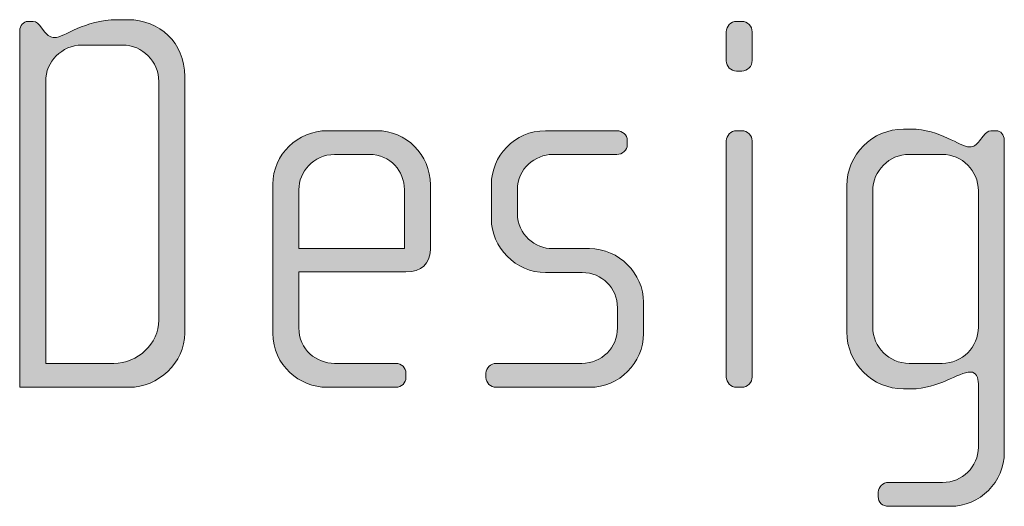
# Model space of a CAD drawing. Units: inches. Extents: x 27 to 184, y -291 to -21.
# Drawn here: x 49 to 53, y -261 to -258 of the extents above; entities that cross this region are included whole.
import ezdxf

# ---------------------------------------------------------------- set-up
doc = ezdxf.new("R2010")
doc.units = ezdxf.units.IN
doc.header["$MEASUREMENT"] = 0
doc.layers.add('Layer 1', color=7, linetype='Continuous')

msp = doc.modelspace()

# ---------------------------------------------------------------- hatches: boundary and pattern name
at = {"layer": 'Layer 1'}
h = msp.add_hatch(color=250, dxfattribs=at)
h.dxf.hatch_style = 2
edge = h.paths.add_edge_path()
edge.add_spline(control_points=[(49.1865, -259.9753), (49.1865, -259.9753), (48.6873, -259.9753), (48.6873, -259.9753), (48.6873, -259.9753), (48.6873, -258.3465), (48.6873, -258.3465), (48.6873, -258.3245), (48.7047, -258.3052), (48.7245, -258.3052), (48.7245, -258.3052), (48.7492, -258.3052), (48.7492, -258.3052), (48.7616, -258.3052), (48.7764, -258.3196), (48.7838, -258.33), (48.7838, -258.33), (48.801, -258.352), (48.801, -258.352), (48.8158, -258.3713), (48.8306, -258.3789), (48.8455, -258.3789), (48.8949, -258.3789), (48.979, -258.2972), (49.1321, -258.2972), (49.1321, -258.2972), (49.1815, -258.2972), (49.1815, -258.2972), (49.3248, -258.2972), (49.4409, -258.4013), (49.4409, -258.5567), (49.4409, -258.5567), (49.4409, -259.728), (49.4409, -259.728), (49.4409, -259.8637), (49.3198, -259.9753), (49.1865, -259.9753)], knot_values=[0, 0, 0, 0, 1, 1, 1, 2, 2, 2, 3, 3, 3, 4, 4, 4, 5, 5, 5, 6, 6, 6, 7, 7, 7, 8, 8, 8, 9, 9, 9, 10, 10, 10, 11, 11, 11, 12, 12, 12, 12], degree=3, periodic=1)
edge = h.paths.add_edge_path()
edge.add_spline(control_points=[(49.3224, -258.579), (49.3224, -258.4878), (49.2484, -258.4133), (49.1569, -258.4133), (49.1569, -258.4133), (48.9715, -258.4133), (48.9715, -258.4133), (48.8801, -258.4133), (48.806, -258.4878), (48.806, -258.579), (48.806, -258.579), (48.806, -259.8661), (48.806, -259.8661), (48.806, -259.8661), (49.1173, -259.8661), (49.1173, -259.8661), (49.226, -259.8661), (49.3224, -259.7773), (49.3224, -259.6687), (49.3224, -259.6687), (49.3224, -258.579), (49.3224, -258.579)], knot_values=[0, 0, 0, 0, 1, 1, 1, 2, 2, 2, 3, 3, 3, 4, 4, 4, 5, 5, 5, 6, 6, 6, 7, 7, 7, 7], degree=3, periodic=1)
h = msp.add_hatch(color=250, dxfattribs=at)
h.dxf.hatch_style = 2
edge = h.paths.add_edge_path()
edge.add_spline(control_points=[(51.9845, -258.5322), (51.9845, -258.5322), (51.9597, -258.5322), (51.9597, -258.5322), (51.935, -258.5322), (51.9128, -258.5098), (51.9128, -258.485), (51.9128, -258.485), (51.9128, -258.352), (51.9128, -258.352), (51.9128, -258.3269), (51.935, -258.3052), (51.9597, -258.3052), (51.9597, -258.3052), (51.9845, -258.3052), (51.9845, -258.3052), (52.0091, -258.3052), (52.0313, -258.3269), (52.0313, -258.352), (52.0313, -258.352), (52.0313, -258.4829), (52.0313, -258.4829), (52.0313, -258.5098), (52.0091, -258.5322), (51.9845, -258.5322)], knot_values=[0, 0, 0, 0, 1, 1, 1, 2, 2, 2, 3, 3, 3, 4, 4, 4, 5, 5, 5, 6, 6, 6, 7, 7, 7, 8, 8, 8, 8], degree=3, periodic=1)
edge = h.paths.add_edge_path()
edge.add_spline(control_points=[(51.9845, -259.9753), (51.9845, -259.9753), (51.9597, -259.9753), (51.9597, -259.9753), (51.935, -259.9753), (51.9128, -259.9526), (51.9128, -259.9285), (51.9128, -259.9285), (51.9128, -258.8509), (51.9128, -258.8509), (51.9128, -258.8264), (51.935, -258.804), (51.9597, -258.804), (51.9597, -258.804), (51.9845, -258.804), (51.9845, -258.804), (52.0091, -258.804), (52.0313, -258.8264), (52.0313, -258.8509), (52.0313, -258.8509), (52.0313, -259.9285), (52.0313, -259.9285), (52.0313, -259.9526), (52.0091, -259.9753), (51.9845, -259.9753)], knot_values=[0, 0, 0, 0, 1, 1, 1, 2, 2, 2, 3, 3, 3, 4, 4, 4, 5, 5, 5, 6, 6, 6, 7, 7, 7, 8, 8, 8, 8], degree=3, periodic=1)
h = msp.add_hatch(color=250, dxfattribs=at)
h.dxf.hatch_style = 2
edge = h.paths.add_edge_path()
edge.add_spline(control_points=[(50.4509, -259.4486), (50.4509, -259.4486), (49.9617, -259.4486), (49.9617, -259.4486), (49.9617, -259.4486), (49.9617, -259.7032), (49.9617, -259.7032), (49.9617, -259.8045), (50.0431, -259.8661), (50.1248, -259.8661), (50.1248, -259.8661), (50.4038, -259.8661), (50.4038, -259.8661), (50.4311, -259.8661), (50.4509, -259.8865), (50.4509, -259.9113), (50.4509, -259.9113), (50.4509, -259.9306), (50.4509, -259.9306), (50.4509, -259.9554), (50.4311, -259.9753), (50.4038, -259.9753), (50.4038, -259.9753), (50.0902, -259.9753), (50.0902, -259.9753), (49.9667, -259.9753), (49.843, -259.8761), (49.843, -259.728), (49.843, -259.728), (49.843, -259.0486), (49.843, -259.0486), (49.843, -258.9125), (49.9567, -258.804), (50.0926, -258.804), (50.0926, -258.804), (50.3174, -258.804), (50.3174, -258.804), (50.4509, -258.804), (50.562, -258.9125), (50.562, -259.0514), (50.562, -259.0514), (50.562, -259.3473), (50.562, -259.3473), (50.562, -259.4117), (50.5201, -259.4486), (50.4509, -259.4486)], knot_values=[0, 0, 0, 0, 1, 1, 1, 2, 2, 2, 3, 3, 3, 4, 4, 4, 5, 5, 5, 6, 6, 6, 7, 7, 7, 8, 8, 8, 9, 9, 9, 10, 10, 10, 11, 11, 11, 12, 12, 12, 13, 13, 13, 14, 14, 14, 15, 15, 15, 15], degree=3, periodic=1)
edge = h.paths.add_edge_path()
edge.add_spline(control_points=[(50.4435, -259.0731), (50.4435, -258.989), (50.3816, -258.9125), (50.2829, -258.9125), (50.2829, -258.9125), (50.1248, -258.9125), (50.1248, -258.9125), (50.0283, -258.9125), (49.9617, -258.9942), (49.9617, -259.0731), (49.9617, -259.0731), (49.9617, -259.3425), (49.9617, -259.3425), (49.9617, -259.3425), (50.4435, -259.3425), (50.4435, -259.3425), (50.4435, -259.3425), (50.4435, -259.0731), (50.4435, -259.0731)], knot_values=[0, 0, 0, 0, 1, 1, 1, 2, 2, 2, 3, 3, 3, 4, 4, 4, 5, 5, 5, 6, 6, 6, 6], degree=3, periodic=1)
h = msp.add_hatch(color=250, dxfattribs=at)
h.dxf.hatch_style = 2
edge = h.paths.add_edge_path()
edge.add_spline(control_points=[(51.2904, -259.9753), (51.2904, -259.9753), (50.8629, -259.9753), (50.8629, -259.9753), (50.8359, -259.9753), (50.8161, -259.9554), (50.8161, -259.9306), (50.8161, -259.9306), (50.8161, -259.9113), (50.8161, -259.9113), (50.8161, -259.8865), (50.8383, -259.8661), (50.8629, -259.8661), (50.8629, -259.8661), (51.2534, -259.8661), (51.2534, -259.8661), (51.3447, -259.8661), (51.4164, -259.7945), (51.4164, -259.7032), (51.4164, -259.7032), (51.4164, -259.6119), (51.4164, -259.6119), (51.4164, -259.5227), (51.3447, -259.4517), (51.2558, -259.4517), (51.2558, -259.4517), (51.0879, -259.4517), (51.0879, -259.4517), (50.952, -259.4517), (50.8407, -259.3352), (50.8407, -259.2067), (50.8407, -259.2067), (50.8407, -259.0486), (50.8407, -259.0486), (50.8407, -258.9225), (50.9446, -258.804), (51.0879, -258.804), (51.0879, -258.804), (51.4139, -258.804), (51.4139, -258.804), (51.4386, -258.804), (51.461, -258.8236), (51.461, -258.8485), (51.461, -258.8485), (51.461, -258.8681), (51.461, -258.8681), (51.461, -258.8929), (51.4386, -258.9125), (51.4139, -258.9125), (51.4139, -258.9125), (51.1199, -258.9125), (51.1199, -258.9125), (51.0408, -258.9125), (50.9594, -258.977), (50.9594, -259.0731), (50.9594, -259.0731), (50.9594, -259.1823), (50.9594, -259.1823), (50.9594, -259.2784), (51.0408, -259.3425), (51.1199, -259.3425), (51.1199, -259.3425), (51.2879, -259.3425), (51.2879, -259.3425), (51.4238, -259.3425), (51.535, -259.4562), (51.535, -259.5871), (51.535, -259.5871), (51.535, -259.7304), (51.535, -259.7304), (51.535, -259.8637), (51.4238, -259.9753), (51.2904, -259.9753)], knot_values=[0, 0, 0, 0, 1, 1, 1, 2, 2, 2, 3, 3, 3, 4, 4, 4, 5, 5, 5, 6, 6, 6, 7, 7, 7, 8, 8, 8, 9, 9, 9, 10, 10, 10, 11, 11, 11, 12, 12, 12, 13, 13, 13, 14, 14, 14, 15, 15, 15, 16, 16, 16, 17, 17, 17, 18, 18, 18, 19, 19, 19, 20, 20, 20, 21, 21, 21, 22, 22, 22, 23, 23, 23, 24, 24, 24, 24], degree=3, periodic=1)
h = msp.add_hatch(color=250, dxfattribs=at)
h.dxf.hatch_style = 2
edge = h.paths.add_edge_path()
edge.add_spline(control_points=[(52.9353, -260.5186), (52.9353, -260.5186), (52.6537, -260.5186), (52.6537, -260.5186), (52.6265, -260.5186), (52.6066, -260.5014), (52.6066, -260.4742), (52.6066, -260.4742), (52.6066, -260.4546), (52.6066, -260.4546), (52.6066, -260.4298), (52.6289, -260.4098), (52.6537, -260.4098), (52.6537, -260.4098), (52.9007, -260.4098), (52.9007, -260.4098), (52.9897, -260.4098), (53.0638, -260.3381), (53.0638, -260.2492), (53.0638, -260.2492), (53.0638, -259.9602), (53.0638, -259.9602), (53.0638, -259.9306), (53.054, -259.9058), (53.0292, -259.9058), (52.9673, -259.9058), (52.8883, -259.9826), (52.755, -259.9826), (52.755, -259.9826), (52.7227, -259.9826), (52.7227, -259.9826), (52.5796, -259.9826), (52.4633, -259.8661), (52.4633, -259.7228), (52.4633, -259.7228), (52.4633, -259.0558), (52.4633, -259.0558), (52.4633, -258.9125), (52.5796, -258.7968), (52.7227, -258.7968), (52.7227, -258.7968), (52.755, -258.7968), (52.755, -258.7968), (52.8909, -258.7968), (52.9773, -258.8781), (53.0242, -258.8781), (53.0416, -258.8781), (53.0564, -258.8681), (53.0688, -258.8509), (53.0688, -258.8509), (53.086, -258.8285), (53.086, -258.8285), (53.0984, -258.8137), (53.1082, -258.804), (53.1207, -258.804), (53.1207, -258.804), (53.1453, -258.804), (53.1453, -258.804), (53.1651, -258.804), (53.1823, -258.8236), (53.1823, -258.846), (53.1823, -258.846), (53.1823, -260.2716), (53.1823, -260.2716), (53.1823, -260.4077), (53.0712, -260.5186), (52.9353, -260.5186)], knot_values=[0, 0, 0, 0, 1, 1, 1, 2, 2, 2, 3, 3, 3, 4, 4, 4, 5, 5, 5, 6, 6, 6, 7, 7, 7, 8, 8, 8, 9, 9, 9, 10, 10, 10, 11, 11, 11, 12, 12, 12, 13, 13, 13, 14, 14, 14, 15, 15, 15, 16, 16, 16, 17, 17, 17, 18, 18, 18, 19, 19, 19, 20, 20, 20, 21, 21, 21, 22, 22, 22, 22], degree=3, periodic=1)
edge = h.paths.add_edge_path()
edge.add_spline(control_points=[(53.0638, -259.0782), (53.0638, -258.9866), (52.9897, -258.9125), (52.8983, -258.9125), (52.8983, -258.9125), (52.7475, -258.9125), (52.7475, -258.9125), (52.6561, -258.9125), (52.582, -258.9866), (52.582, -259.0782), (52.582, -259.0782), (52.582, -259.7008), (52.582, -259.7008), (52.582, -259.7921), (52.6561, -259.8661), (52.7475, -259.8661), (52.7475, -259.8661), (52.8983, -259.8661), (52.8983, -259.8661), (52.9897, -259.8661), (53.0638, -259.7921), (53.0638, -259.7008), (53.0638, -259.7008), (53.0638, -259.0782), (53.0638, -259.0782)], knot_values=[0, 0, 0, 0, 1, 1, 1, 2, 2, 2, 3, 3, 3, 4, 4, 4, 5, 5, 5, 6, 6, 6, 7, 7, 7, 8, 8, 8, 8], degree=3, periodic=1)

# ---------------------------------------------------------------- linework, layer by layer
at = {"layer": 'Layer 1', "lineweight": 0}
for points, knots in [([(49.1865, -259.9753), (49.1865, -259.9753), (48.6873, -259.9753), (48.6873, -259.9753), (48.6873, -259.9753), (48.6873, -258.3465), (48.6873, -258.3465), (48.6873, -258.3245), (48.7047, -258.3052), (48.7245, -258.3052), (48.7245, -258.3052), (48.7492, -258.3052), (48.7492, -258.3052), (48.7616, -258.3052), (48.7764, -258.3196), (48.7838, -258.33), (48.7838, -258.33), (48.801, -258.352), (48.801, -258.352), (48.8158, -258.3713), (48.8306, -258.3789), (48.8455, -258.3789), (48.8949, -258.3789), (48.979, -258.2972), (49.1321, -258.2972), (49.1321, -258.2972), (49.1815, -258.2972), (49.1815, -258.2972), (49.3248, -258.2972), (49.4409, -258.4013), (49.4409, -258.5567), (49.4409, -258.5567), (49.4409, -259.728), (49.4409, -259.728), (49.4409, -259.8637), (49.3198, -259.9753), (49.1865, -259.9753)], [0, 0, 0, 0, 1, 1, 1, 2, 2, 2, 3, 3, 3, 4, 4, 4, 5, 5, 5, 6, 6, 6, 7, 7, 7, 8, 8, 8, 9, 9, 9, 10, 10, 10, 11, 11, 11, 12, 12, 12, 12]), ([(51.9845, -258.5322), (51.9845, -258.5322), (51.9597, -258.5322), (51.9597, -258.5322), (51.935, -258.5322), (51.9128, -258.5098), (51.9128, -258.485), (51.9128, -258.485), (51.9128, -258.352), (51.9128, -258.352), (51.9128, -258.3269), (51.935, -258.3052), (51.9597, -258.3052), (51.9597, -258.3052), (51.9845, -258.3052), (51.9845, -258.3052), (52.0091, -258.3052), (52.0313, -258.3269), (52.0313, -258.352), (52.0313, -258.352), (52.0313, -258.4829), (52.0313, -258.4829), (52.0313, -258.5098), (52.0091, -258.5322), (51.9845, -258.5322)], [0, 0, 0, 0, 1, 1, 1, 2, 2, 2, 3, 3, 3, 4, 4, 4, 5, 5, 5, 6, 6, 6, 7, 7, 7, 8, 8, 8, 8]), ([(49.3224, -258.579), (49.3224, -258.4878), (49.2484, -258.4133), (49.1569, -258.4133), (49.1569, -258.4133), (48.9715, -258.4133), (48.9715, -258.4133), (48.8801, -258.4133), (48.806, -258.4878), (48.806, -258.579), (48.806, -258.579), (48.806, -259.8661), (48.806, -259.8661), (48.806, -259.8661), (49.1173, -259.8661), (49.1173, -259.8661), (49.226, -259.8661), (49.3224, -259.7773), (49.3224, -259.6687), (49.3224, -259.6687), (49.3224, -258.579), (49.3224, -258.579)], [0, 0, 0, 0, 1, 1, 1, 2, 2, 2, 3, 3, 3, 4, 4, 4, 5, 5, 5, 6, 6, 6, 7, 7, 7, 7]), ([(50.4509, -259.4486), (50.4509, -259.4486), (49.9617, -259.4486), (49.9617, -259.4486), (49.9617, -259.4486), (49.9617, -259.7032), (49.9617, -259.7032), (49.9617, -259.8045), (50.0431, -259.8661), (50.1248, -259.8661), (50.1248, -259.8661), (50.4038, -259.8661), (50.4038, -259.8661), (50.4311, -259.8661), (50.4509, -259.8865), (50.4509, -259.9113), (50.4509, -259.9113), (50.4509, -259.9306), (50.4509, -259.9306), (50.4509, -259.9554), (50.4311, -259.9753), (50.4038, -259.9753), (50.4038, -259.9753), (50.0902, -259.9753), (50.0902, -259.9753), (49.9667, -259.9753), (49.843, -259.8761), (49.843, -259.728), (49.843, -259.728), (49.843, -259.0486), (49.843, -259.0486), (49.843, -258.9125), (49.9567, -258.804), (50.0926, -258.804), (50.0926, -258.804), (50.3174, -258.804), (50.3174, -258.804), (50.4509, -258.804), (50.562, -258.9125), (50.562, -259.0514), (50.562, -259.0514), (50.562, -259.3473), (50.562, -259.3473), (50.562, -259.4117), (50.5201, -259.4486), (50.4509, -259.4486)], [0, 0, 0, 0, 1, 1, 1, 2, 2, 2, 3, 3, 3, 4, 4, 4, 5, 5, 5, 6, 6, 6, 7, 7, 7, 8, 8, 8, 9, 9, 9, 10, 10, 10, 11, 11, 11, 12, 12, 12, 13, 13, 13, 14, 14, 14, 15, 15, 15, 15]), ([(51.2904, -259.9753), (51.2904, -259.9753), (50.8629, -259.9753), (50.8629, -259.9753), (50.8359, -259.9753), (50.8161, -259.9554), (50.8161, -259.9306), (50.8161, -259.9306), (50.8161, -259.9113), (50.8161, -259.9113), (50.8161, -259.8865), (50.8383, -259.8661), (50.8629, -259.8661), (50.8629, -259.8661), (51.2534, -259.8661), (51.2534, -259.8661), (51.3447, -259.8661), (51.4164, -259.7945), (51.4164, -259.7032), (51.4164, -259.7032), (51.4164, -259.6119), (51.4164, -259.6119), (51.4164, -259.5227), (51.3447, -259.4517), (51.2558, -259.4517), (51.2558, -259.4517), (51.0879, -259.4517), (51.0879, -259.4517), (50.952, -259.4517), (50.8407, -259.3352), (50.8407, -259.2067), (50.8407, -259.2067), (50.8407, -259.0486), (50.8407, -259.0486), (50.8407, -258.9225), (50.9446, -258.804), (51.0879, -258.804), (51.0879, -258.804), (51.4139, -258.804), (51.4139, -258.804), (51.4386, -258.804), (51.461, -258.8236), (51.461, -258.8485), (51.461, -258.8485), (51.461, -258.8681), (51.461, -258.8681), (51.461, -258.8929), (51.4386, -258.9125), (51.4139, -258.9125), (51.4139, -258.9125), (51.1199, -258.9125), (51.1199, -258.9125), (51.0408, -258.9125), (50.9594, -258.977), (50.9594, -259.0731), (50.9594, -259.0731), (50.9594, -259.1823), (50.9594, -259.1823), (50.9594, -259.2784), (51.0408, -259.3425), (51.1199, -259.3425), (51.1199, -259.3425), (51.2879, -259.3425), (51.2879, -259.3425), (51.4238, -259.3425), (51.535, -259.4562), (51.535, -259.5871), (51.535, -259.5871), (51.535, -259.7304), (51.535, -259.7304), (51.535, -259.8637), (51.4238, -259.9753), (51.2904, -259.9753)], [0, 0, 0, 0, 1, 1, 1, 2, 2, 2, 3, 3, 3, 4, 4, 4, 5, 5, 5, 6, 6, 6, 7, 7, 7, 8, 8, 8, 9, 9, 9, 10, 10, 10, 11, 11, 11, 12, 12, 12, 13, 13, 13, 14, 14, 14, 15, 15, 15, 16, 16, 16, 17, 17, 17, 18, 18, 18, 19, 19, 19, 20, 20, 20, 21, 21, 21, 22, 22, 22, 23, 23, 23, 24, 24, 24, 24]), ([(51.9845, -259.9753), (51.9845, -259.9753), (51.9597, -259.9753), (51.9597, -259.9753), (51.935, -259.9753), (51.9128, -259.9526), (51.9128, -259.9285), (51.9128, -259.9285), (51.9128, -258.8509), (51.9128, -258.8509), (51.9128, -258.8264), (51.935, -258.804), (51.9597, -258.804), (51.9597, -258.804), (51.9845, -258.804), (51.9845, -258.804), (52.0091, -258.804), (52.0313, -258.8264), (52.0313, -258.8509), (52.0313, -258.8509), (52.0313, -259.9285), (52.0313, -259.9285), (52.0313, -259.9526), (52.0091, -259.9753), (51.9845, -259.9753)], [0, 0, 0, 0, 1, 1, 1, 2, 2, 2, 3, 3, 3, 4, 4, 4, 5, 5, 5, 6, 6, 6, 7, 7, 7, 8, 8, 8, 8]), ([(52.9353, -260.5186), (52.9353, -260.5186), (52.6537, -260.5186), (52.6537, -260.5186), (52.6265, -260.5186), (52.6066, -260.5014), (52.6066, -260.4742), (52.6066, -260.4742), (52.6066, -260.4546), (52.6066, -260.4546), (52.6066, -260.4298), (52.6289, -260.4098), (52.6537, -260.4098), (52.6537, -260.4098), (52.9007, -260.4098), (52.9007, -260.4098), (52.9897, -260.4098), (53.0638, -260.3381), (53.0638, -260.2492), (53.0638, -260.2492), (53.0638, -259.9602), (53.0638, -259.9602), (53.0638, -259.9306), (53.054, -259.9058), (53.0292, -259.9058), (52.9673, -259.9058), (52.8883, -259.9826), (52.755, -259.9826), (52.755, -259.9826), (52.7227, -259.9826), (52.7227, -259.9826), (52.5796, -259.9826), (52.4633, -259.8661), (52.4633, -259.7228), (52.4633, -259.7228), (52.4633, -259.0558), (52.4633, -259.0558), (52.4633, -258.9125), (52.5796, -258.7968), (52.7227, -258.7968), (52.7227, -258.7968), (52.755, -258.7968), (52.755, -258.7968), (52.8909, -258.7968), (52.9773, -258.8781), (53.0242, -258.8781), (53.0416, -258.8781), (53.0564, -258.8681), (53.0688, -258.8509), (53.0688, -258.8509), (53.086, -258.8285), (53.086, -258.8285), (53.0984, -258.8137), (53.1082, -258.804), (53.1207, -258.804), (53.1207, -258.804), (53.1453, -258.804), (53.1453, -258.804), (53.1651, -258.804), (53.1823, -258.8236), (53.1823, -258.846), (53.1823, -258.846), (53.1823, -260.2716), (53.1823, -260.2716), (53.1823, -260.4077), (53.0712, -260.5186), (52.9353, -260.5186)], [0, 0, 0, 0, 1, 1, 1, 2, 2, 2, 3, 3, 3, 4, 4, 4, 5, 5, 5, 6, 6, 6, 7, 7, 7, 8, 8, 8, 9, 9, 9, 10, 10, 10, 11, 11, 11, 12, 12, 12, 13, 13, 13, 14, 14, 14, 15, 15, 15, 16, 16, 16, 17, 17, 17, 18, 18, 18, 19, 19, 19, 20, 20, 20, 21, 21, 21, 22, 22, 22, 22]), ([(50.4435, -259.0731), (50.4435, -258.989), (50.3816, -258.9125), (50.2829, -258.9125), (50.2829, -258.9125), (50.1248, -258.9125), (50.1248, -258.9125), (50.0283, -258.9125), (49.9617, -258.9942), (49.9617, -259.0731), (49.9617, -259.0731), (49.9617, -259.3425), (49.9617, -259.3425), (49.9617, -259.3425), (50.4435, -259.3425), (50.4435, -259.3425), (50.4435, -259.3425), (50.4435, -259.0731), (50.4435, -259.0731)], [0, 0, 0, 0, 1, 1, 1, 2, 2, 2, 3, 3, 3, 4, 4, 4, 5, 5, 5, 6, 6, 6, 6]), ([(53.0638, -259.0782), (53.0638, -258.9866), (52.9897, -258.9125), (52.8983, -258.9125), (52.8983, -258.9125), (52.7475, -258.9125), (52.7475, -258.9125), (52.6561, -258.9125), (52.582, -258.9866), (52.582, -259.0782), (52.582, -259.0782), (52.582, -259.7008), (52.582, -259.7008), (52.582, -259.7921), (52.6561, -259.8661), (52.7475, -259.8661), (52.7475, -259.8661), (52.8983, -259.8661), (52.8983, -259.8661), (52.9897, -259.8661), (53.0638, -259.7921), (53.0638, -259.7008), (53.0638, -259.7008), (53.0638, -259.0782), (53.0638, -259.0782)], [0, 0, 0, 0, 1, 1, 1, 2, 2, 2, 3, 3, 3, 4, 4, 4, 5, 5, 5, 6, 6, 6, 7, 7, 7, 8, 8, 8, 8])]:
    msp.add_open_spline(points, degree=3, knots=knots, dxfattribs=at)

doc.saveas('drawing.dxf')
